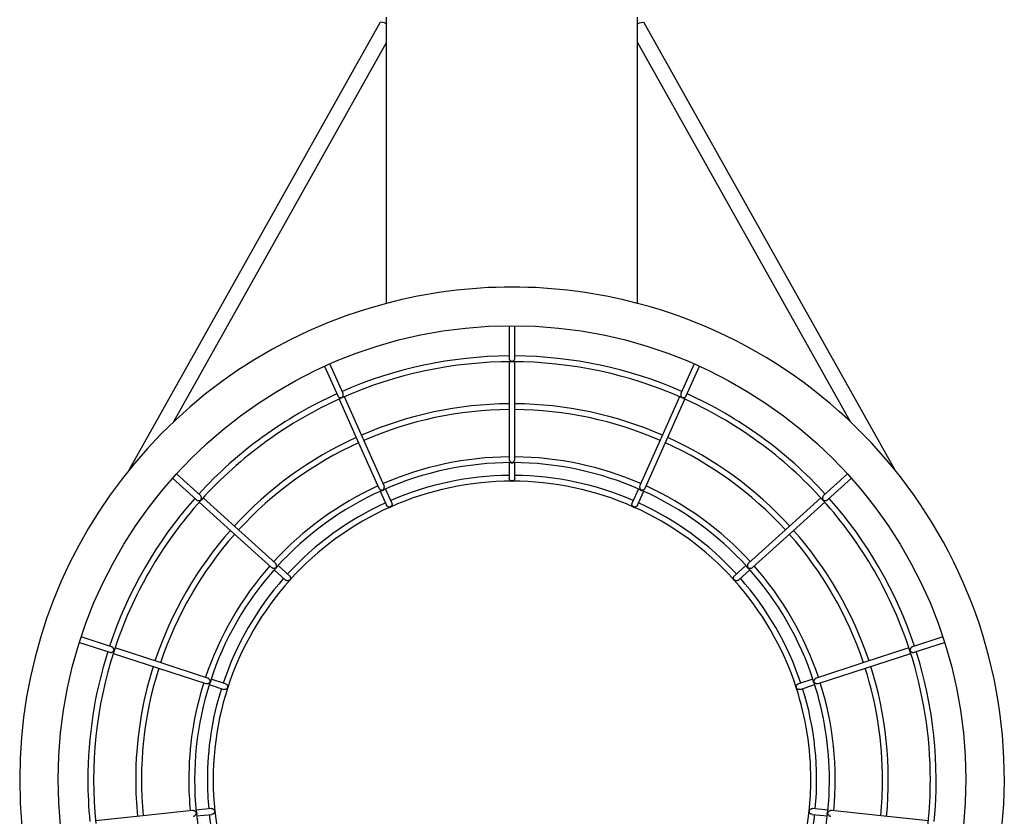
# Model space of a CAD drawing. Units: millimetres. Extents: x 137.6 to 149.6, y 124.6 to 127.3.
# Drawn here: x 143.3 to 143.8, y 124.9 to 125.3 of the extents above; entities that cross this region are included whole.
import ezdxf

# ---------------------------------------------------------------- set-up
doc = ezdxf.new("R2010")
doc.units = ezdxf.units.MM

# ---------------------------------------------------------------- blocks, each defined once
blk = doc.blocks.new('asd')
at = {"color": 0, "linetype": 'ByBlock', "lineweight": -2}
for p, q in [((143.5135290844084, 125.1451756634571), (143.5135290844084, 125.2993046610354)), ((143.6486175263848, 125.1451756634571), (143.6486175263848, 125.2993046610354)), ((143.5099035034748, 125.2962453758253), (143.374863125097, 125.0553576808003)), ((143.7872839811972, 125.0553576808003), (143.6522431073184, 125.2962453758253)), ((143.3990658722207, 125.0815307877139), (143.5135290844084, 125.2857126965423)), ((143.6486175263848, 125.2857126965423), (143.7630807385725, 125.0815307877139)), ((143.5795144592005, 125.1331410586571), (143.5795144592005, 125.1156838765516)), ((143.5826321515928, 125.1156820184228), (143.5826321515928, 125.1331410586571)), ((143.5795144592005, 125.1137293108566), (143.5795144592005, 125.0881576183011)), ((143.5826321515928, 125.0881498141601), (143.5826321515928, 125.1137293108566)), ((143.4801833525386, 125.1113302188126), (143.4872695125676, 125.0954138590538)), ((143.4901186434092, 125.096679616399), (143.4830305013762, 125.1126000640412)), ((143.6791166049181, 125.1126000640412), (143.672028958386, 125.0966819080912)), ((143.6748766027247, 125.0954122486755), (143.6819632582547, 125.1113302188126)), ((143.5013144888645, 125.071533435341), (143.4909124360368, 125.0948963082426)), ((143.6636802617684, 125.0702654482412), (143.6740823145961, 125.0936284450181)), ((143.5795144592005, 125.0879647445306), (143.5795144592005, 125.0613028258648)), ((143.5826321515928, 125.0613025781143), (143.5826321515928, 125.0881498141601)), ((143.5122373132599, 125.0469998174139), (143.5013144888645, 125.071533435341)), ((143.652757932874, 125.0457338123181), (143.6636802617684, 125.0702654482412)), ((143.5795144592005, 125.0594009690904), (143.5795144592005, 125.0511175547316)), ((143.5826321515928, 125.0511175547316), (143.5826321515928, 125.0594009690904)), ((143.3983677112893, 125.0509707625556), (143.4112442961905, 125.0393770297846)), ((143.4133313464697, 125.0416925060321), (143.4004512930613, 125.0532899550607)), ((143.7616953177319, 125.0532899550607), (143.7488162553256, 125.0416937447846)), ((143.7509013236007, 125.0393757910321), (143.763778404003, 125.0509707625556)), ((143.5163792062522, 125.0376976529663), (143.5130097993438, 125.0452649444818)), ((143.6491368114495, 125.0452649444818), (143.6457679000421, 125.0376976529663)), ((143.4337876104119, 125.0232736183923), (143.4147826689454, 125.0403858698531)), ((143.5101621550051, 125.043996957382), (143.5135310664125, 125.0364295419913)), ((143.6486155443807, 125.0364296658665), (143.6519849512891, 125.043996957382)), ((143.7304450596585, 125.0209569033922), (143.749450496626, 125.038069154853)), ((143.4537434183279, 125.0053052650511), (143.4337876104119, 125.0232736183923)), ((143.7104892517424, 125.0029886739264), (143.7304450596585, 125.0209569033922)), ((143.4613121963465, 124.9984903918284), (143.4551565872254, 125.0040330661927)), ((143.7069905190689, 125.0040330661927), (143.7008344144468, 124.9984903918284)), ((143.4530705279483, 125.0017163511927), (143.4592261370693, 124.9961736768283)), ((143.7029204737239, 124.9961736768283), (143.709076082845, 125.0017163511927)), ((143.3655486969993, 124.9602266885), (143.3491976589743, 124.965539450393)), ((143.812948951819, 124.965539450393), (143.796599400297, 124.960227184001)), ((143.3482383690074, 124.9625732574363), (143.3645834610203, 124.9572623536721)), ((143.7975616632699, 124.9572618581711), (143.8139082417858, 124.9625732574363)), ((143.3917279976756, 124.9517204225593), (143.3674058348071, 124.9596232921379)), ((143.7713823625936, 124.9487555922305), (143.7957045254622, 124.9566583379337)), ((143.4172671110393, 124.9434223909206), (143.3917279976756, 124.9517204225593)), ((143.7458432492299, 124.9404575605917), (143.7713823625936, 124.9487555922305)), ((143.4181119402715, 124.9398700202621), (143.425989910924, 124.9373102620137)), ((143.426953164899, 124.9402750923426), (143.4190751942465, 124.942834850591)), ((143.7430714165467, 124.942834850591), (143.7351934458943, 124.9402750923426)), ((143.7361566998693, 124.9373102620137), (143.7440346705217, 124.9398700202621)), ((143.409114137323, 124.8720531498399), (143.3824081190668, 124.8692462604598)), ((143.4192426735899, 124.8731177337726), (143.4110049691998, 124.8722518457473)), ((143.4113305133673, 124.8691514958905), (143.4195687132584, 124.8700173839159)), ((143.7425778975349, 124.8700173839159), (143.7508160974259, 124.8691514958905)), ((143.7511421370944, 124.8722518457473), (143.7429039372034, 124.8731177337726)), ((143.3824081190668, 124.8692462604598), (143.3569740519185, 124.8665730324788))]:
    blk.add_line(p, q, dxfattribs=at)
at = {"color": 0, "linetype": 'ByBlock', "lineweight": -2, "flags": 128}
for points in [[(143.5135290844084, 125.2956932638183), (143.5124028105992, 125.2961735901157), (143.5113845560115, 125.2964659357151), (143.5105719343453, 125.2965423048091), (143.5100427392603, 125.2963953887579), (143.5099035034748, 125.2962453758253)], [(143.6486175263848, 125.2956932638183), (143.649743800194, 125.2961735901157), (143.6507620547818, 125.2964659357151), (143.6515746764479, 125.2965423048091), (143.652103871533, 125.2963953887579), (143.6522431073184, 125.2962453758253)], [(143.4880647916982, 125.0936284450181), (143.4985243226437, 125.0701348837235), (143.5093891734203, 125.0457330690666)], [(143.6712341747565, 125.0948963082426), (143.66083757244, 125.0715452034901), (143.6499102885354, 125.0470020471684)], [(143.7473644373489, 125.0403858698531), (143.7283684149007, 125.0232821657848), (143.7084031924653, 125.0053055128016)], [(143.4126966096683, 125.038069154853), (143.4316921366154, 125.02096557466), (143.4516573590508, 125.0029887978016)], [(143.3664425808321, 124.9566583379337), (143.3907523561753, 124.9487595562386), (143.4163033615633, 124.9404575605917)], [(143.7947412714872, 124.9596232921379), (143.770431000643, 124.9517245104427), (143.744879995255, 124.9434225147959)], [(143.8051725588748, 124.8665730324788), (143.7797513747529, 124.869244897832), (143.7530329689712, 124.8720531498399)]]:
    blk.add_lwpolyline(points, dxfattribs=at)
at = {"color": 0, "linetype": 'ByBlock', "lineweight": -2}
blk.add_circle((143.5810733583033, 124.888947883528), 0.2441981224475513, dxfattribs=at)
for centre, radius, start, end in [((143.5810733583033, 124.888947883528), 0.2649809413792563, 75.23222405347015, 104.7677759465298), ((143.5810733583033, 124.888947883528), 0.2649809413792565, 104.7677759465298, 180), ((143.5810733583033, 124.888947883528), 0.2649809413792565, 180, 75.23222405347015), ((143.5810733583033, 124.8885595204337), 0.2251752068441476, 89.98462900596547, 113.9838929641862), ((143.5810733583033, 124.8885595204337), 0.2282926296839042, 90.39120088921901, 113.6087991107917), ((143.5810733583033, 124.8885595204337), 0.225175206844148, 65.98465160959144, 89.98462900596547), ((143.5810733583033, 124.8885595204337), 0.2282926296839042, 66.39120088921482, 89.60879911078814), ((143.5810733583033, 124.8885595204337), 0.2282926296839032, 114.3912008892158, 137.6087991107908), ((143.5810733583033, 124.8885595204337), 0.2251752068441476, 113.9838929641862, 137.9837571799902), ((143.5810733583033, 124.8885595204337), 0.225175206844148, 41.98386160211577, 65.98465160959144), ((143.5810733583033, 124.8885595204337), 0.2282926296839028, 42.3912008892166, 65.60879911079223), ((143.5810733583033, 124.8885595204337), 0.2025558254000978, 90.44090791809421, 113.5590920819153), ((143.5810733583033, 124.8885595204337), 0.1994384025603412, 90.44795646463646, 113.5522880131918), ((143.5810733583033, 124.8885595204337), 0.1994384025603417, 66.44683070826713, 89.55277807317738), ((143.5810733583033, 124.8885595204337), 0.2025558254000978, 66.44090791808472, 89.55909208191385), ((143.5810733583033, 124.8885595204337), 0.202555825400097, 114.4409079180863, 137.5590920819125), ((143.5810733583033, 124.8885595204337), 0.2025558254000972, 42.4409079180905, 65.55909208192107), ((143.5810733583033, 124.8885595204337), 0.1994384025603405, 114.4475914870763, 137.5491594432976), ((143.5810733583033, 124.8885595204337), 0.1994384025603415, 42.44671412359244, 65.54944353890998), ((143.5810733583033, 124.8885595204337), 0.1739659561620826, 90.51336929808552, 113.48663070192), ((143.5810733583033, 124.8885595204337), 0.1739659561620817, 66.51336929808001, 89.48663070192386), ((143.5810733583033, 124.8885595204337), 0.1708485333223262, 90.08677597115451, 113.8521323984514), ((143.5810733583033, 124.8885595204337), 0.1708485333223259, 66.16339699008624, 89.84048828382274), ((143.5810733583033, 124.8885595204337), 0.1639820387150794, 90.54462629743345, 113.4553737066865), ((143.5810733583033, 124.8885595204337), 0.1639820387150809, 66.54462629743857, 89.45537370586364), ((143.5810733583033, 124.8885595204337), 0.1739659561620822, 114.5133692980812, 137.4866307019204), ((143.5810733583033, 124.8885595204337), 0.1608646158753239, 90.00028643567707, 114.010943247455), ((143.5810733583033, 124.8885595204337), 0.1608646158753236, 65.9932023303984, 90.00028643567707), ((143.5810733583033, 124.8885595204337), 0.173965956162083, 42.51336929807961, 65.4866307019293), ((143.5810733583033, 124.8885595204337), 0.2282926296839031, 138.3912008892131, 161.6087991107891), ((143.5810733583033, 124.8885595204337), 0.2251752068441476, 137.9837571799902, 162.0161717986705), ((143.5810733583033, 124.8885595204337), 0.1708485333223258, 114.1638480618174, 137.8496828883146), ((143.5810733583033, 124.8885595204337), 0.1708485333223263, 42.16489776417321, 65.8384436580999), ((143.5810733583033, 124.8885595204337), 0.2282926296839045, 18.39120088921434, 41.60879911078953), ((143.5810733583033, 124.8885595204337), 0.1639820387150797, 114.5446262926488, 137.4553737058657), ((143.5810733583033, 124.8885595204337), 0.1608646158753242, 114.010943247455, 138.0007943287303), ((143.5810733583033, 124.8885595204337), 0.1608646158753243, 41.99959881486289, 65.9932023303984), ((143.5810733583033, 124.8885595204337), 0.1639820387150801, 42.5446262974273, 65.4553737058669), ((143.5810733583033, 124.8885595204337), 0.2251752068441473, 17.98381738446415, 41.98386160211309), ((143.5810733583033, 124.8885595204337), 0.2025558254000972, 138.4409079180915, 161.5590920819104), ((143.5810733583033, 124.8885595204337), 0.1994384025603406, 138.4474919493976, 161.5491149213545), ((143.5810733583033, 124.8885595204337), 0.1994384025603415, 18.44671753043658, 41.55237675042483), ((143.5810733583033, 124.8885595204337), 0.202555825400097, 18.44090791808962, 41.55909208191683), ((143.5810733583033, 124.8885595204337), 0.1739659561620822, 138.513369298077, 161.4866307019231), ((143.5810733583033, 124.8885595204337), 0.1708485333223257, 138.1629616466605, 161.8387087735411), ((143.5810733583033, 124.8885595204337), 0.170848533322326, 18.16296440008904, 41.84078463065363), ((143.5810733583033, 124.8885595204337), 0.173965956162082, 18.51336929808133, 41.48663070192298), ((143.5810733583033, 124.8885595204337), 0.1639820387150788, 138.5446262974339, 161.455373705869), ((143.5810733583033, 124.8885595204337), 0.1639820387150796, 18.54462629743624, 41.45537370586943), ((143.5810733583033, 124.8885595204337), 0.1608646158753242, 138.0007943287303, 161.9995408057814), ((143.5810733583033, 124.8885595204337), 0.1608646158753243, 18.00080970136915, 41.99959881486289), ((143.5810733583033, 124.8885595204337), 0.2282926296839036, 162.391200889215, 180), ((143.5810733583033, 124.8885595204337), 0.225175206844147, 162.0161717986705, 185.9847213643323), ((143.5810733583033, 124.8885595204337), 0.2251752068441487, 0, 17.98381738446415), ((143.5810733583033, 124.8885595204337), 0.2282926296839031, 354.3912008892135, 17.60879911078844), ((143.5810733583033, 124.8885595204337), 0.2025558254000967, 162.4409079180852, 180), ((143.5810733583033, 124.8885595204337), 0.2025558254000968, 354.4409079180874, 17.55909208191482), ((143.5810733583033, 124.8885595204337), 0.1994384025603405, 162.4473772217808, 185.5491393497393), ((143.5810733583033, 124.8885595204337), 0.1994384025603406, 0, 17.55214540433343), ((143.5810733583033, 124.8885595204337), 0.173965956162081, 162.5133692980783, 180), ((143.5810733583033, 124.8885595204337), 0.1708485333223261, 162.1643536211872, 185.8395103130225), ((143.5810733583033, 124.8885595204337), 0.1708485333223255, 0, 17.8386849986627), ((143.5810733583033, 124.8885595204337), 0.1739659561620805, 354.5133692980811, 17.48663070192174), ((143.5810733583033, 124.8885595204337), 0.1639820387150793, 162.5446262974336, 180), ((143.5810733583033, 124.8885595204337), 0.1608646158753232, 161.9995408057814, 185.9933896165971), ((143.5810733583033, 124.8885595204337), 0.1608646158753247, 0, 18.00080970136915), ((143.5810733583033, 124.8885595204337), 0.1639820387150808, 354.5446262974341, 17.45537370586736), ((143.5810733583033, 124.8885595204337), 0.2282926296839033, 180, 185.6087991107866), ((143.5810733583033, 124.8885595204337), 0.2025558254000967, 180, 185.5590920819127), ((143.5810733583033, 124.8885595204337), 0.1739659561620809, 180, 185.4866307019236), ((143.5810733583033, 124.8885595204337), 0.1639820387150793, 180, 185.4553737058683), ((143.5810733583033, 124.8885595204337), 0.1608646158753247, 354.0062862521074, 0), ((143.5810733583033, 124.8885595204337), 0.1708485333223248, 354.1648704773894, 0), ((143.5810733583033, 124.8885595204337), 0.1994384025603423, 354.4475114161562, 0), ((143.5810733583033, 124.8885595204337), 0.2251752068441494, 353.9838957451327, 0), ((143.5810733583033, 124.8885595204337), 0.1708485333223268, 186.1625864177287, 209.8525258054003), ((143.5810733583033, 124.8885595204337), 0.1639820387150796, 186.5446262974319, 209.4553737066816), ((143.5810733583033, 124.8885595204337), 0.1608646158753222, 185.9933896165971, 209.9998769018071), ((143.5810733583033, 124.8885595204337), 0.1608646158753231, 329.9997942854635, 354.0062862521074), ((143.5810733583033, 124.8885595204337), 0.1639820387150801, 330.544626292647, 353.4553737058669), ((143.5810733583033, 124.8885595204337), 0.1708485333223269, 330.1629641789916, 353.8407794176622)]:
    blk.add_arc(centre, radius, start, end, dxfattribs=at)
for points, knots in [([(143.5795159457035, 125.1156840004268), (143.5795240249537, 125.1155665491281), (143.5795403936845, 125.1153285903264), (143.5796606668985, 125.1150141500798), (143.5798039100008, 125.1147592126333), (143.5799743686868, 125.1145295608874), (143.5801894891164, 125.1143117252744), (143.5804406546013, 125.1141238477267), (143.5806799020726, 125.1139988900791), (143.5808867753702, 125.1139257516777), (143.5810208430511, 125.1139165547805), (143.5810733053966, 125.1139129559206)], [0, 0, 0, 0, 0.1299908342133381, 0.2633641643323451, 0.3610696295854915, 0.4586961585790764, 0.5946189499290314, 0.7303201028487609, 0.8532059753641159, 0.9425576783347515, 1, 1, 1, 1]), ([(143.5810733053966, 125.1139129559206), (143.5811224564768, 125.1139161623861), (143.5812751888055, 125.1139261261741), (143.5814942287491, 125.1140106971301), (143.5817386536312, 125.1141459526454), (143.5819724783779, 125.1143269000859), (143.5821780396705, 125.1145373789447), (143.5823935052652, 125.1148262395558), (143.5825579930153, 125.1151793102385), (143.5826394741321, 125.1155074960532), (143.5826258773649, 125.1156531323724), (143.5826232325745, 125.1156814609841)], [0, 0, 0, 0, 0.05384090350846046, 0.1673055107645521, 0.2908117731990943, 0.4142570020100274, 0.5377811735267266, 0.6462346298288988, 0.8308715994181564, 0.9671017997009375, 1, 1, 1, 1]), ([(143.4872714945716, 125.0954143545548), (143.4872726295802, 125.0954102641421), (143.4873045410089, 125.0952952597983), (143.4874651759942, 125.0950819618225), (143.4877611899821, 125.0947741224076), (143.4882328653322, 125.0944907441861), (143.4886973160572, 125.0943615947323), (143.4890595395684, 125.094350355749), (143.4892559757562, 125.0943719796726), (143.4893658033343, 125.094412408723), (143.4894140409646, 125.0944301656619)], [0, 0, 0, 0, 0.004993899441593574, 0.1404063999659722, 0.2747406887131657, 0.4768764121936835, 0.7595981982102985, 0.8720469122140906, 0.9438014217796312, 0.9999999999999999, 0.9999999999999999, 0.9999999999999999, 0.9999999999999999]), ([(143.4894140409646, 125.0944301656619), (143.4894575370182, 125.0944530868364), (143.4895929380131, 125.0945244392828), (143.4898300080444, 125.094761285182), (143.4900755301967, 125.0951487927192), (143.490239987733, 125.0956748034774), (143.4902571331277, 125.096155166725), (143.4902059532677, 125.0964901978618), (143.4901287374311, 125.0966358652119), (143.4901082378879, 125.0966745375136)], [0, 0, 0, 0, 0.05380511665939978, 0.167492582103715, 0.4165392348554768, 0.6439851229529511, 0.8107744812250909, 0.9497637160650245, 1, 1, 1, 1]), ([(143.6720304448891, 125.0966815364654), (143.6719902480315, 125.0965709059249), (143.6719088081019, 125.0963467654333), (143.6718902095007, 125.0960107080276), (143.6719171329626, 125.0957194487641), (143.6719801217968, 125.0954405075535), (143.6720870258963, 125.0951537861606), (143.6722409292356, 125.0948803479277), (143.6724083636295, 125.0946686428778), (143.672567614377, 125.094517585358), (143.6726864933226, 125.0944547730192), (143.6727330653297, 125.0944301656619)], [0, 0, 0, 0, 0.1299765722302356, 0.2633360792644473, 0.3610313707369808, 0.4587056912523699, 0.5944969345818727, 0.7302548163690266, 0.8531557620322853, 0.9424723120515561, 1, 1, 1, 1]), ([(143.6727330653297, 125.0944301656619), (143.672779109246, 125.0944131401364), (143.6729225984352, 125.0943600825548), (143.6731571868128, 125.094347995229), (143.673435491665, 125.0943724108781), (143.673722999563, 125.0944423312221), (143.6739963124843, 125.0945512913724), (143.6743106013261, 125.0947274075041), (143.6746037902885, 125.0949835368956), (143.6748124608474, 125.0952496570281), (143.6748591050322, 125.0953883618708), (143.6748681792074, 125.0954153455568)], [0, 0, 0, 0, 0.05367653845206819, 0.1672751492549933, 0.2907530586157568, 0.4143108152200531, 0.5378453417907391, 0.6462662477064193, 0.8308076742087752, 0.9670852689282295, 1, 1, 1, 1]), ([(143.5795154502025, 125.0881576183011), (143.5795152716115, 125.0881300814899), (143.5795145087721, 125.0880124598599), (143.5795144807003, 125.0880008018917), (143.5795144592005, 125.0879918732112)], [0, 0, 0, 0, 0.2341134975152625, 1, 1, 1, 1]), ([(143.5795164412045, 125.0613030736153), (143.5795241374186, 125.0611867453954), (143.5795398923129, 125.0609486102815), (143.5796901558774, 125.0605467409531), (143.5798968923522, 125.0602243895182), (143.5801496219102, 125.0599495217749), (143.5803690150832, 125.0597648578986), (143.5805796598498, 125.059627892832), (143.5807237065722, 125.0595465859), (143.5808071387156, 125.059497674528), (143.5808344039161, 125.0594647646567), (143.580818819776, 125.0594389141633), (143.5807375881087, 125.0594134397843), (143.5806517622474, 125.0594097943082), (143.5805956424173, 125.0594074106036)], [0, 0, 0, 0, 0.1080453455960216, 0.2211792692938822, 0.390471895715247, 0.4771488116676107, 0.6087051869005198, 0.7046296170464583, 0.7728481609779724, 0.8203050523657256, 0.847861581317426, 0.8756702083415581, 0.9187032125726101, 0.9999999999999999, 0.9999999999999999, 0.9999999999999999, 0.9999999999999999]), ([(143.581550472875, 125.0594243815134), (143.5815122803478, 125.05941845735), (143.5814395347861, 125.0594071735564), (143.581359211412, 125.0594279179292), (143.5813169791357, 125.0594486348363), (143.5813163223347, 125.0594748015993), (143.5813928273019, 125.0595363253458), (143.5816067589564, 125.0596448857226), (143.5818689355768, 125.0598355109243), (143.5821055327596, 125.0600577724481), (143.5822924961859, 125.06029277584), (143.5824672226095, 125.0605802759354), (143.5826058887281, 125.0609223145325), (143.5826222828328, 125.0611901625568), (143.5826291785867, 125.0613028258648)], [0, 0, 0, 0, 0.05346535708057024, 0.1018358229070164, 0.132927317142943, 0.158734956192943, 0.1919870388146377, 0.3206012965995692, 0.4470834320916452, 0.5677586750713096, 0.6668722667773147, 0.7503612536585746, 0.8949959513432373, 1, 1, 1, 1]), ([(143.5821356595748, 125.0595642366751), (143.5819791284534, 125.059452938186), (143.5816628544382, 125.0592280575378), (143.5810726123158, 125.0591341283839), (143.5804829993317, 125.0592283164533), (143.5801668518448, 125.0594532942277), (143.5800109512184, 125.0595642366751)], [0, 0, 0, 0, 0.2474601873162994, 0.4999978683815038, 0.7534358211830579, 1, 1, 1, 1]), ([(143.5810733053966, 125.0495086629328), (143.581021472222, 125.0495109383242), (143.580861360722, 125.0495179669566), (143.5805335817032, 125.0496080916438), (143.5801480738313, 125.0498223118545), (143.5797897103249, 125.0502006345605), (143.5795910859509, 125.0506082666988), (143.5795089801492, 125.0509199431204), (143.579521920897, 125.0510804275655), (143.5795248647218, 125.0511169353553)], [0, 0, 0, 0, 0.05709484962696992, 0.1763646946836486, 0.4360236419230922, 0.6568754862711814, 0.8210627959637496, 0.959294485926996, 1, 1, 1, 1]), ([(143.5826222415725, 125.0511181741079), (143.5826209616251, 125.0510257242312), (143.5826180116264, 125.050812647501), (143.5824930297218, 125.0504502466459), (143.5822317742984, 125.0500368157149), (143.5818488347822, 125.0497246939548), (143.5814963748625, 125.0495721846122), (143.5812445060535, 125.0495159355486), (143.5811248557642, 125.049510852796), (143.5810733053966, 125.0495086629328)], [0, 0, 0, 0, 0.1012277654955838, 0.2333078425667563, 0.4200877548805015, 0.6790451551447052, 0.8683158424982979, 0.943264936716678, 1, 1, 1, 1]), ([(143.5093966059355, 125.0457355465717), (143.509402796003, 125.0457153952316), (143.5094428089976, 125.0455851356732), (143.5096156866697, 125.0453606211258), (143.5099263228581, 125.045054773508), (143.5104148812073, 125.0447715086832), (143.5108690264013, 125.0446568858392), (143.5111775234981, 125.0446240725512), (143.5112930561168, 125.044613659204), (143.5113413366417, 125.0445938677378), (143.5113391657725, 125.0445640672777), (143.511276853117, 125.0445050047168), (143.5111895396567, 125.0444729049119), (143.5111308594913, 125.0444513318136)], [0, 0, 0, 0, 0.02046628443212122, 0.1322953787501621, 0.2479598115630706, 0.4277989910258613, 0.6807182919318804, 0.7564426104514592, 0.8151281827184835, 0.8437562761644303, 0.8726075883328438, 0.9143842454326432, 1, 1, 1, 1]), ([(143.512490018778, 125.0452121736236), (143.5123927870434, 125.045047462724), (143.5121954937218, 125.0447132471446), (143.5116946209372, 125.0443873079991), (143.5111170937723, 125.0442331393775), (143.5107368662, 125.0443100484955), (143.5105491412986, 125.0443480198518)], [0, 0, 0, 0, 0.246475680697113, 0.5001248405347214, 0.7532030239879268, 1, 1, 1, 1]), ([(143.5118904625487, 125.0447848039973), (143.5118618234, 125.0447784932696), (143.5118166943087, 125.0447685489304), (143.5117808538669, 125.0447801271681), (143.5117823582767, 125.0448141628637), (143.511871014837, 125.0449437851541), (143.5121117648193, 125.0452672546212), (143.5123241283219, 125.0457788324), (143.512384036252, 125.0463283829599), (143.5123496010131, 125.0467225732565), (143.512259623357, 125.0469189938583), (143.5122249257345, 125.0469947385285)], [0, 0, 0, 0, 0.05159839814000815, 0.08130789206771984, 0.1112793349187626, 0.157429339480249, 0.3460849343445387, 0.619238654713854, 0.7816078267914435, 0.9157825453198357, 1, 1, 1, 1]), ([(143.5809390246213, 125.0493591455013), (143.5809838866162, 125.0493515130662), (143.5810730171651, 125.0493363491591), (143.5811609429722, 125.0493572914609), (143.5812046131659, 125.0493676928938)], [0, 0, 0, 0, 0.503329055019544, 1, 1, 1, 1]), ([(143.6515979649957, 125.0443480198518), (143.6514097389655, 125.0443099753849), (143.6510293084355, 125.0442330823182), (143.6504518648213, 125.0443874049704), (143.6499514088092, 125.0447133133258), (143.6497539849449, 125.0450474577358), (143.6496565920152, 125.0452122974988)], [0, 0, 0, 0, 0.2473739891707868, 0.4999766382194502, 0.7533290098759554, 1, 1, 1, 1]), ([(143.6499132615415, 125.0470010561664), (143.6498736110182, 125.0468960601507), (143.6497910250546, 125.0466773695405), (143.649762985168, 125.0462550518751), (143.6498171287461, 125.0458779577781), (143.6499195952424, 125.0455664807339), (143.6500408228279, 125.0452921033851), (143.650181598734, 125.0450662505801), (143.6503032181676, 125.0449029108248), (143.6503553852549, 125.0448284975547), (143.6503697155019, 125.0447877440253), (143.6503453364567, 125.044769525073), (143.6502612685184, 125.0447763575706), (143.65017905433, 125.0448194299395), (143.6501238494733, 125.0448483520026)], [0, 0, 0, 0, 0.1039915250264991, 0.2165984100211688, 0.3840948046455671, 0.4697331464219244, 0.5553007949324616, 0.7082784994890444, 0.7746564059276007, 0.816720029023655, 0.8448363906494742, 0.8730779378297436, 0.9147748778424951, 1, 1, 1, 1]), ([(143.6509998952695, 125.0444424127953), (143.6509575932385, 125.0444632730989), (143.6508856912502, 125.0444987299616), (143.6508182041323, 125.0445518021096), (143.6508016117832, 125.0445858736583), (143.650828703094, 125.0446072537786), (143.6509838094792, 125.0446293316234), (143.6512785796651, 125.0446549039393), (143.6516341296342, 125.0447576152024), (143.651921421558, 125.0448835995727), (143.6521588428848, 125.0450293789302), (143.6524083607079, 125.0452258250882), (143.6526008361975, 125.0454546300199), (143.6527278003969, 125.0456492680518), (143.6527503655159, 125.0457234525426), (143.6527539688659, 125.0457352988212)], [0, 0, 0, 0, 0.06855282502946393, 0.1165212238094839, 0.1441385508501913, 0.1720078725456361, 0.2149326613248215, 0.3902773244679342, 0.5158369056472439, 0.62402863791803, 0.7138586016485364, 0.7902111185848156, 0.9247121311616804, 0.9879775265710736, 1, 1, 1, 1]), ([(143.4112447916916, 125.0393780207866), (143.4113375676037, 125.0393054907126), (143.4115255200321, 125.0391585538277), (143.4118396388064, 125.03903768039), (143.4121248212941, 125.0389732115572), (143.4124095417739, 125.0389466559087), (143.4127151869557, 125.0389602298173), (143.4130229136802, 125.0390212812696), (143.4132759995526, 125.0391156468292), (143.4134687717046, 125.0392202948668), (143.4135651595859, 125.0393138023928), (143.4136028810264, 125.039350396605)], [0, 0, 0, 0, 0.1300395311261478, 0.263443873386475, 0.3610261419837618, 0.4587749722776482, 0.594549872680593, 0.730297442489836, 0.8533034463174679, 0.9425902380388552, 1, 1, 1, 1]), ([(143.4136028810264, 125.039350396605), (143.4136333934644, 125.0393890401751), (143.4137282873541, 125.039509221941), (143.4138120952555, 125.039728749104), (143.413875050295, 125.0400009115626), (143.4138972522768, 125.0402957433786), (143.4138783747343, 125.0405893009639), (143.4138080397361, 125.0409426480343), (143.4136557084982, 125.0413012421709), (143.4134659344964, 125.041581100455), (143.4133486929298, 125.0416685625076), (143.4133258959585, 125.0416855690179)], [0, 0, 0, 0, 0.05382157105381107, 0.167385452285044, 0.2908650299304735, 0.4143054227962296, 0.5378255952010991, 0.6461954705347326, 0.8308680116819455, 0.9671132244937116, 1, 1, 1, 1]), ([(143.7488172463276, 125.0416928776579), (143.7487356579018, 125.04160816143), (143.7485702648432, 125.0414364278061), (143.7484160333743, 125.0411372437874), (143.7483232436129, 125.0408598428923), (143.748266713763, 125.0405796005145), (143.7482480799409, 125.040274190577), (143.7482761629308, 125.0399616334969), (143.7483449224262, 125.0397005118774), (143.748427744881, 125.039497338373), (143.7485110464361, 125.0393918032621), (143.7485437297668, 125.039350396605)], [0, 0, 0, 0, 0.129904765441478, 0.2633381665223846, 0.3610164050057872, 0.4586612126733341, 0.5944821014722763, 0.7301996538427503, 0.8532129818751237, 0.9424081740647198, 1, 1, 1, 1]), ([(143.7485437297668, 125.039350396605), (143.748579041358, 125.0393160928295), (143.748688837068, 125.0392094307602), (143.7488979473805, 125.0391027053531), (143.7491618950991, 125.0390116947471), (143.7494529149918, 125.0389590566581), (143.749746876256, 125.0389471341385), (143.7501056783452, 125.0389806058951), (143.7504782291562, 125.0390944243484), (143.7507770750248, 125.0392532578043), (143.7508761104085, 125.0393610198553), (143.7508953775885, 125.0393819847948)], [0, 0, 0, 0, 0.05381555095443306, 0.1673307947822348, 0.2906989152704544, 0.4141937622718597, 0.5377200990202309, 0.6460677326172929, 0.830810933234532, 0.9670845300815228, 1, 1, 1, 1]), ([(143.5156096931744, 125.0355938795279), (143.5155611606839, 125.0355747780125), (143.5154131628823, 125.0355165287395), (143.5150812989235, 125.0354656180083), (143.5146448879214, 125.0355022597921), (143.5141646203497, 125.0356981308207), (143.5138141853288, 125.0359895161854), (143.5136090252227, 125.0362423272385), (143.5135540263994, 125.0363968429456), (143.5135409764328, 125.0364335059994)], [0, 0, 0, 0, 0.05735591245878034, 0.1749044578383685, 0.4302241512088356, 0.6531416668908924, 0.8178970982255365, 0.9567911339980334, 1, 1, 1, 1]), ([(143.5163702872339, 125.0376944322097), (143.5164068079109, 125.0376081015736), (143.5164904421556, 125.0374103999387), (143.5165234367134, 125.0370271033307), (143.5164511043439, 125.0365416364428), (143.5162310126494, 125.0361077759338), (143.5159737341442, 125.0358277645138), (143.5157716582882, 125.0356749814078), (143.5156591574063, 125.0356186480852), (143.5156096931744, 125.0355938795279)], [0, 0, 0, 0, 0.102612567779622, 0.2349881028486338, 0.4219592780220975, 0.6828398710032959, 0.861566115859993, 0.9391335815182974, 1, 1, 1, 1]), ([(143.6465374131199, 125.0355938795279), (143.6464908469337, 125.0356170194561), (143.6463472319766, 125.0356883853996), (143.6460846446237, 125.0359044179125), (143.6458190856698, 125.0362566919107), (143.6456463738157, 125.0367481808166), (143.6456307903546, 125.0372011988236), (143.6456821199279, 125.0375194524975), (143.6457592680626, 125.0376607914635), (143.6457768190604, 125.0376929457067)], [0, 0, 0, 0, 0.05720845009284162, 0.176436805123499, 0.436163462478797, 0.656878443555025, 0.8210599828635007, 0.959291616532774, 1, 1, 1, 1]), ([(143.6461955174189, 125.0356027985462), (143.6462848591442, 125.035543970338), (143.6464772187162, 125.0354173087036), (143.6467042229655, 125.0353760364482), (143.6468257947112, 125.0353539331609)], [0, 0, 0, 0, 0.4644516743201055, 1, 1, 1, 1]), ([(143.6486071208635, 125.0364342492509), (143.6485681366201, 125.0363503527649), (143.6484783511179, 125.0361571288496), (143.6482173955367, 125.0358763638041), (143.6478102120055, 125.0356051595982), (143.6473334546047, 125.0354755530033), (143.6469493409333, 125.0354801007877), (143.6466964576821, 125.0355307804485), (143.6465852804761, 125.0355748887113), (143.6465374131199, 125.0355938795279)], [0, 0, 0, 0, 0.1013041166275497, 0.233315827225612, 0.4201768636931384, 0.679150308010831, 0.8684782508691148, 0.9433732989227829, 1, 1, 1, 1]), ([(143.4516593410549, 125.0029913991819), (143.4517468469634, 125.0029212640151), (143.4519292642074, 125.0027750583013), (143.45232216912, 125.0026175076502), (143.4526976769547, 125.0025534075031), (143.4530254058195, 125.0025537029625), (143.4533237000449, 125.0025843279112), (143.4535819658915, 125.0026484349393), (143.4537752518589, 125.0027139195775), (143.4538618470004, 125.0027405040493), (143.453905289656, 125.0027410450783), (143.4539153423181, 125.0027130721042), (143.4538828322405, 125.0026347681822), (143.4538165876873, 125.0025701096552), (143.4537721573868, 125.0025267431042)], [0, 0, 0, 0, 0.1039461652223059, 0.2166890588842806, 0.3841951358403862, 0.4698255557476551, 0.5553593163123474, 0.7084350804592048, 0.7748764527422927, 0.8169153900679333, 0.8450641920728219, 0.873288108445394, 0.9150141838548133, 1, 1, 1, 1]), ([(143.4547032037958, 125.0037735475356), (143.4546811771381, 125.0035827718878), (143.4546366655149, 125.0031972511323), (143.4543115139133, 125.0026957358914), (143.4538468512058, 125.0023205256822), (143.4534679905334, 125.0022361354952), (143.45328111588, 125.002194509673)], [0, 0, 0, 0, 0.2473918548761505, 0.4999311806126042, 0.7533389077090492, 1, 1, 1, 1]), ([(143.4543786506304, 125.0031866265822), (143.4543622050153, 125.0031700403693), (143.4543227303267, 125.003130228201), (143.4542683514465, 125.0030948546532), (143.4542304871874, 125.003090054185), (143.4542187529002, 125.0031222505966), (143.454245900826, 125.0032760429871), (143.4543123386215, 125.0035648521316), (143.4543247241223, 125.0039345167501), (143.4542935407939, 125.0042467156834), (143.4542286937324, 125.0045178593548), (143.454118250274, 125.00481551172), (143.4539607350597, 125.0050698281854), (143.4538139491219, 125.0052496138596), (143.4537509374857, 125.0052946514289), (143.4537409408229, 125.005301796544)], [0, 0, 0, 0, 0.03548097462125186, 0.08516558498765034, 0.113779499918757, 0.1426296672464922, 0.1870276288970218, 0.3686590680911209, 0.498632614853437, 0.6106706426329445, 0.7038055230963646, 0.7828275953979296, 0.9220524815514017, 0.987633791015777, 0.9999999999999999, 0.9999999999999999, 0.9999999999999999, 0.9999999999999999]), ([(143.7088654949132, 125.002194509673), (143.7086791024473, 125.0022366894936), (143.7083024605526, 125.0023219219491), (143.7078321611459, 125.00268438027), (143.7076560508469, 125.0030209874693), (143.7075707507585, 125.0031840252019)], [0, 0, 0, 0, 0.3356321367503877, 0.6782094078429465, 1, 1, 1, 1]), ([(143.7084056699704, 125.0053032830471), (143.7083268163895, 125.0052234677614), (143.7081625551129, 125.0050572031406), (143.7079643678268, 125.0046832041479), (143.7078615786141, 125.0043163488854), (143.7078277128752, 125.0039902887489), (143.707826890681, 125.0036902890057), (143.7078641551871, 125.0034268797559), (143.7079088623994, 125.0032278602246), (143.7079259247543, 125.0031388889865), (143.7079221409958, 125.0030958542884), (143.7078935573965, 125.0030888365832), (143.7078176169577, 125.0031297994396), (143.7077598478929, 125.0032034658548), (143.7077208875664, 125.0032531475936)], [0, 0, 0, 0, 0.1038413948681713, 0.2163138299772438, 0.3835953899622634, 0.4691143704466068, 0.5545586026979007, 0.7073604353968869, 0.773687793580717, 0.8156553308070608, 0.8437404055869795, 0.8719053551389767, 0.9136110442708701, 1, 1, 1, 1]), ([(143.7083576063719, 125.0025240178486), (143.7083275892568, 125.0025602448705), (143.7082765550385, 125.0026218369903), (143.7082359944059, 125.0026978738906), (143.7082354961615, 125.0027355230369), (143.7082684571526, 125.0027441099886), (143.70841821617, 125.0027012738983), (143.7086987403128, 125.0026047820969), (143.7090649916614, 125.0025539346426), (143.709378753106, 125.0025522931971), (143.7096552583965, 125.002588605987), (143.7099630286002, 125.0026667852173), (143.7102324787489, 125.0027970793406), (143.7104263409596, 125.0029243301432), (143.7104780087833, 125.002982252072), (143.7104862787364, 125.0029915230572)], [0, 0, 0, 0, 0.06852166289358164, 0.1164985210378221, 0.144107340444448, 0.1719594318368735, 0.2147848728523899, 0.3902009232702497, 0.5157067986628108, 0.6238946937882752, 0.7138501305433537, 0.790256433469606, 0.9246440645422435, 0.9879385272602181, 1, 1, 1, 1]), ([(143.4613052593322, 124.9984835786894), (143.4613729779803, 124.9984207061015), (143.461529089921, 124.9982757657933), (143.4617153630342, 124.9979408452599), (143.4618475943747, 124.9974698851869), (143.4618233431731, 124.9969765225002), (143.4617007407937, 124.9966122697953), (143.4615739480936, 124.9963875723781), (143.4614976961388, 124.99629525051), (143.4614648106594, 124.996255434496)], [0, 0, 0, 0, 0.1011804997504511, 0.2332516172396762, 0.4200230313203807, 0.6789855826138923, 0.8683522528150436, 0.9432237600048694, 1, 1, 1, 1]), ([(143.7006818001339, 124.996255434496), (143.7006488597724, 124.996295523024), (143.7005470931431, 124.9964193733458), (143.7003941463794, 124.9967230403382), (143.7002958592339, 124.9971532458979), (143.7003376089864, 124.9976723145142), (143.7005071741024, 124.9980928857668), (143.7006840609204, 124.9983622524754), (143.7008118360122, 124.998460113903), (143.70084085596, 124.9984823399369)], [0, 0, 0, 0, 0.05710436479507924, 0.1764193971713899, 0.4361429828392109, 0.6568886718704665, 0.8211058103615259, 0.9593700151494698, 0.9999999999999999, 0.9999999999999999, 0.9999999999999999, 0.9999999999999999]), ([(143.4614648106594, 124.996255434496), (143.461428424085, 124.9962184868498), (143.4613159757216, 124.9961043045608), (143.461029733508, 124.9959208153013), (143.4606122971178, 124.995777676329), (143.4600915697183, 124.9957648349088), (143.4596558021649, 124.995889858501), (143.4593690706172, 124.9960372083843), (143.4592586624147, 124.9961543600333), (143.4592335695846, 124.9961809854683)], [0, 0, 0, 0, 0.05707062506568709, 0.1763699525250885, 0.4361407291405581, 0.6568777514693349, 0.8210877165462149, 0.9593380253489787, 1, 1, 1, 1]), ([(143.461485621702, 124.9960551282103), (143.4615214806018, 124.996083558318), (143.4615930252058, 124.9961402812182), (143.4616367447185, 124.9962204180754), (143.4616585515566, 124.9962603895061)], [0, 0, 0, 0, 0.5012104028398837, 1, 1, 1, 1]), ([(143.7004806267215, 124.9962556822465), (143.7005049969404, 124.9962170812573), (143.7005534542784, 124.9961403276923), (143.7006282628432, 124.9960889611001), (143.7006654486004, 124.9960634278523)], [0, 0, 0, 0, 0.5029211244724361, 0.9999999999999999, 0.9999999999999999, 0.9999999999999999, 0.9999999999999999]), ([(143.7029145277118, 124.9961813570941), (143.7028449086652, 124.9961205067363), (143.7026844655007, 124.9959802717798), (143.7023316901266, 124.9958304601304), (143.7018496945636, 124.9957477543939), (143.7013613539541, 124.9958235880549), (143.701012255917, 124.995983922288), (143.70080188468, 124.9961331642443), (143.7007179889498, 124.9962185869934), (143.7006818001339, 124.996255434496)], [0, 0, 0, 0, 0.1012373494182892, 0.233310300757781, 0.4200314998108497, 0.6790488808438748, 0.8683664728827546, 0.9432192619766026, 1, 1, 1, 1]), ([(143.366749295961, 124.9581976118397), (143.366761407124, 124.9582452688877), (143.3667991037864, 124.9583936040756), (143.366786804864, 124.9586281715752), (143.3667336356022, 124.958902556174), (143.3666333178573, 124.959180646373), (143.3664972310928, 124.9594414460338), (143.3662885472916, 124.9597352382341), (143.3660038068244, 124.9600008619004), (143.3657169196036, 124.9601798201531), (143.3655743660532, 124.9602119155714), (143.3655467149953, 124.9602181411075)], [0, 0, 0, 0, 0.05376408759956304, 0.1673436851111113, 0.2908757335117582, 0.4143384122706085, 0.537850333918325, 0.6463134773144297, 0.8309550773427992, 0.9672104206815871, 1, 1, 1, 1]), ([(143.796600391299, 124.9602260691237), (143.7964912301263, 124.9601820140292), (143.7962701096147, 124.9600927745606), (143.7960083852253, 124.9598810625147), (143.7958095008887, 124.959666484468), (143.7956440200336, 124.9594331072148), (143.7955024741462, 124.9591616660859), (143.7954028374325, 124.9588643982629), (143.7953569387822, 124.9585982835672), (143.795352211805, 124.9583789869801), (143.7953846270815, 124.9582486337491), (143.7953973148323, 124.9581976118397)], [0, 0, 0, 0, 0.1299692854312495, 0.2632701185071821, 0.3611360189914621, 0.4587637248630848, 0.5946521293251433, 0.7302987946405781, 0.8532533462613656, 0.942561496814626, 1, 1, 1, 1]), ([(143.3645839565213, 124.9572635924247), (143.3646981196136, 124.9572351178515), (143.3649295330231, 124.9571773986889), (143.3652656874781, 124.9571942779634), (143.3655523739703, 124.9572519298815), (143.3658234662013, 124.9573430403857), (143.3660973052054, 124.9574799996486), (143.3663535080547, 124.9576608389699), (143.3665458675118, 124.9578501543123), (143.3666801287789, 124.9580238577835), (143.3667298422217, 124.9581487423325), (143.366749295961, 124.9581976118397)], [0, 0, 0, 0, 0.1299351874697819, 0.2633841125402054, 0.360992237040376, 0.4586787334183184, 0.5946265214020852, 0.7302526052391841, 0.853195558393904, 0.9425528556663758, 1, 1, 1, 1]), ([(143.7953973148323, 124.9581976118397), (143.7954154844938, 124.9581518957541), (143.7954720277153, 124.9580096292202), (143.7956202822157, 124.9578273032995), (143.7958245868471, 124.9576366124726), (143.7960691095981, 124.9574703483219), (143.7963323600538, 124.9573395844285), (143.7966736885209, 124.9572241958744), (143.797060202572, 124.9571770230363), (143.7973975393571, 124.9572007574338), (143.7975316134244, 124.9572587506168), (143.7975576992618, 124.9572700339379)], [0, 0, 0, 0, 0.05378663835126716, 0.1673817541450996, 0.2909253030062353, 0.4144377717797892, 0.5378602900748759, 0.6462098035495587, 0.8310537650436981, 0.9671293329555412, 1, 1, 1, 1]), ([(143.4163038570643, 124.9404607813483), (143.4164124093254, 124.9404324118886), (143.4166385814177, 124.9403733032159), (143.4170616338712, 124.9403886850511), (143.4174307475275, 124.9404830873534), (143.4177303150068, 124.9406164886301), (143.4179902210106, 124.9407660994832), (143.4181995073606, 124.9409299322713), (143.4183503197098, 124.9410678049971), (143.4184181681729, 124.9411275846907), (143.4184574982097, 124.9411455127327), (143.4184783340228, 124.9411240663556), (143.41847989209, 124.9410385134002), (143.4184453769403, 124.9409517098533), (143.4184221239075, 124.94089322986)], [0, 0, 0, 0, 0.1038761932625485, 0.2164293562042851, 0.3837596741495239, 0.4693624138921507, 0.554772296397077, 0.7076085823275551, 0.7740106911468397, 0.8159586534962333, 0.8440585853149913, 0.8722560536244763, 0.9139382502899455, 1, 1, 1, 1]), ([(143.4187352805496, 124.9418089157375), (143.4187187104345, 124.9417646468902), (143.4186905609881, 124.9416894426116), (143.4186456952423, 124.9416163530528), (143.4186127562664, 124.9415970346211), (143.4185889908972, 124.9416212569178), (143.4185507535236, 124.9417729766593), (143.4184943987292, 124.9420637099949), (143.4183552489426, 124.9424064844693), (143.4181995927263, 124.9426788415123), (143.4180305922051, 124.9429004631884), (143.4178084805576, 124.9431274254497), (143.417560999743, 124.9432951657987), (143.4173541320875, 124.9434006051223), (143.41727819165, 124.9434157687307), (143.4172661200373, 124.943418179162)], [0, 0, 0, 0, 0.06861271744355957, 0.1165598436969636, 0.1441959216891146, 0.1720478780054756, 0.2149263273526097, 0.3903346370945547, 0.5158464242169731, 0.624066874865415, 0.7139332472975574, 0.7903001271986246, 0.9247554595917208, 0.9880390081709816, 0.9999999999999999, 0.9999999999999999, 0.9999999999999999, 0.9999999999999999]), ([(143.4187664971136, 124.9424133031016), (143.4188239714582, 124.9422300694296), (143.4189401288638, 124.9418597485829), (143.4188468641833, 124.941269415243), (143.4185751877496, 124.9407377457833), (143.4182636215681, 124.9405065506682), (143.4181099582675, 124.9403925260834)], [0, 0, 0, 0, 0.2474244589442084, 0.5000523873961789, 0.7534276668899743, 1, 1, 1, 1]), ([(143.4269496963919, 124.9402660494491), (143.427037053835, 124.940236168757), (143.4272385808716, 124.9401672362528), (143.4275449629518, 124.9399370258509), (143.4278572048885, 124.9395605321798), (143.4280365408759, 124.9391000212494), (143.4280714497385, 124.9387174401411), (143.4280479856606, 124.9384605407698), (143.42801560858, 124.9383452766807), (143.4280016450487, 124.9382955657839)], [0, 0, 0, 0, 0.101102677190646, 0.2332362555849695, 0.4200113696738257, 0.6790179667108236, 0.8683774113236122, 0.9432340378773987, 1, 1, 1, 1]), ([(143.7341449657445, 124.9382955657839), (143.7341311413788, 124.9383455476987), (143.7340884197681, 124.938500007436), (143.7340728709241, 124.9388396565358), (143.7341574976026, 124.9392726803998), (143.7344067929362, 124.9397300200187), (143.7347328249068, 124.9400449037241), (143.7350038568689, 124.9402195535246), (143.7351606408392, 124.9402567044832), (143.7351964189004, 124.9402651823223)], [0, 0, 0, 0, 0.05706647877568512, 0.1763532540303482, 0.4360795152347327, 0.6568058636664319, 0.8209606365280515, 0.9591432638682064, 1, 1, 1, 1]), ([(143.7440366525258, 124.9403925260834), (143.7438826738604, 124.9405070404328), (143.7435713580764, 124.9407385668225), (143.7432984049578, 124.941270290418), (143.743207229611, 124.9418605662773), (143.743323336264, 124.9422307161329), (143.7433806091807, 124.9424133031016)], [0, 0, 0, 0, 0.2473055141824196, 0.5000050484757296, 0.7533632359125679, 1, 1, 1, 1]), ([(143.744880986257, 124.9434195417898), (143.744776651595, 124.943378643624), (143.7445590876175, 124.9432933606752), (143.7442256247158, 124.9430327542046), (143.7439827921916, 124.9427391335002), (143.7438190574977, 124.9424551646206), (143.7436969959838, 124.9421812864701), (143.7436225526164, 124.9419257265232), (143.7435834908254, 124.941725765351), (143.7435628996047, 124.9416373176283), (143.7435410006005, 124.9415997423127), (143.7435132593954, 124.9416050451091), (143.7434593652351, 124.941672171033), (143.7434371293032, 124.9417619169202), (143.743422231266, 124.9418220465144)], [0, 0, 0, 0, 0.1039068270374322, 0.2166718342254139, 0.3841889910339201, 0.469858067165957, 0.5554118894187009, 0.708485139424485, 0.7748942578865843, 0.8169656821260305, 0.8451125004259918, 0.8732840181964144, 0.9151005043056396, 1, 1, 1, 1]), ([(143.7437066488492, 124.9408999191237), (143.7436937359312, 124.9409453159519), (143.743671789947, 124.941022469549), (143.7436662083596, 124.941108426734), (143.7436810737058, 124.9411431021943), (143.7437153696787, 124.9411375840139), (143.7438333460548, 124.9410369166868), (143.7440520139614, 124.9408353752429), (143.7443652812656, 124.9406395143369), (143.7446515111183, 124.9405106392322), (143.7449187496871, 124.9404312750989), (143.7452316632555, 124.9403775561734), (143.7455304237338, 124.9403874299114), (143.7457599001974, 124.9404238054139), (143.7458301370064, 124.9404563649814), (143.7458412672259, 124.9404615245999)], [0, 0, 0, 0, 0.06858278143939693, 0.1165589864805769, 0.1441787214956112, 0.1720668708883228, 0.2148591604640644, 0.3903640131883094, 0.5158207526902139, 0.6240311314118121, 0.7140632169548434, 0.7902445573423804, 0.9247552451210432, 0.9880761861344699, 1, 1, 1, 1]), ([(143.4280016450487, 124.9382955657839), (143.4279834994969, 124.9382469715624), (143.4279274335225, 124.9380968255425), (143.4277403810548, 124.9378128285494), (143.4274172434419, 124.9375123216027), (143.4269468015343, 124.9372886989995), (143.4264978569756, 124.9372257601292), (143.4261759441816, 124.9372437709295), (143.4260272364386, 124.9373058014878), (143.4259933794311, 124.9373199242835)], [0, 0, 0, 0, 0.05707727667655598, 0.1763568930179316, 0.4361106482939394, 0.6568309894586586, 0.8209549627241456, 0.9592359547262971, 1, 1, 1, 1]), ([(143.4281022317549, 124.938121025551), (143.428123287741, 124.9381615246569), (143.4281651409462, 124.938242025156), (143.4281727673042, 124.9383324102953), (143.4281765569073, 124.9383773234515)], [0, 0, 0, 0, 0.5030913643802559, 1, 1, 1, 1]), ([(143.7339611348676, 124.9383780667031), (143.7339678318644, 124.9383326727281), (143.7339811923731, 124.9382421117477), (143.7340289724112, 124.9381640476559), (143.7340528025556, 124.9381251134344)], [0, 0, 0, 0, 0.5012531302727573, 1, 1, 1, 1]), ([(143.7361542223642, 124.9373198004083), (143.7360659441775, 124.937292500547), (143.7358624822019, 124.9372295803181), (143.7354792928707, 124.937236130532), (143.7350053138232, 124.9373569155474), (143.7345898036518, 124.9376244480092), (143.734336401047, 124.9379130821387), (143.7342049806581, 124.9381350158968), (143.7341630516307, 124.9382471830271), (143.7341449657446, 124.9382955657839)], [0, 0, 0, 0, 0.1011761746280767, 0.2331890257534469, 0.4200393367955855, 0.6790465514555821, 0.8683377337444552, 0.9432081091770756, 1, 1, 1, 1]), ([(143.4111115019183, 124.8711762369169), (143.4111144357019, 124.8711291674333), (143.4111194212882, 124.871049178924), (143.4111083077774, 124.8709639153921), (143.4110862010371, 124.8709330880997), (143.4110543906236, 124.87094565829), (143.4109577520319, 124.8710683700566), (143.4107880290088, 124.8713112445151), (143.410521634632, 124.8715678981061), (143.4102686490606, 124.8717533496283), (143.4100238741059, 124.8718867815147), (143.4097287032083, 124.8720040339381), (143.4094342476491, 124.8720570437579), (143.40920253847, 124.8720684470429), (143.4091267912607, 124.8720516364116), (143.409114632824, 124.8720489380812)], [0, 0, 0, 0, 0.06856870954784045, 0.1165236676807956, 0.1441438887063652, 0.1720088194411891, 0.2148773600512716, 0.3902594444681259, 0.5157730815974285, 0.623953778894676, 0.713829922687393, 0.7902597178568552, 0.9246972648397551, 0.9879129072984107, 1, 1, 1, 1]), ([(143.4094391859895, 124.8689558968645), (143.4095497706289, 124.8689741891376), (143.4097802489668, 124.8690123135346), (143.410160343355, 124.8691983057795), (143.4104595187199, 124.8694343652343), (143.4106782491348, 124.8696784312061), (143.4108551772401, 124.8699206615276), (143.4109802675293, 124.8701555398174), (143.4110610024916, 124.870342739977), (143.4110994097462, 124.870425023248), (143.4111280492847, 124.8704574816054), (143.4111553922478, 124.8704461265923), (143.4111918846046, 124.8703698873098), (143.4111953790405, 124.8702776936074), (143.411197719095, 124.870215955948)], [0, 0, 0, 0, 0.1039539462532609, 0.2166587772348171, 0.3843387020474054, 0.469971495512491, 0.5555997461480885, 0.7087196396831302, 0.7751780190726955, 0.8172593530328882, 0.8454078962670002, 0.8736397501690036, 0.915382657869051, 1, 1, 1, 1]), ([(143.4108944724733, 124.8717412319503), (143.4110214656783, 124.8715972390528), (143.4112781479443, 124.8713061965265), (143.4114334791327, 124.8707290064083), (143.4114009640743, 124.8701327372277), (143.4112104238083, 124.8697947338255), (143.4111164569284, 124.8696280439926)], [0, 0, 0, 0, 0.2473710362666755, 0.4999933509735137, 0.7534166098749222, 1, 1, 1, 1]), ([(143.4192431690909, 124.8731079476276), (143.4193352997257, 124.873116281247), (143.4195476083473, 124.8731354854916), (143.4199212277396, 124.8730494851406), (143.4203596138246, 124.8728327815099), (143.420710340954, 124.8724847055319), (143.4208978015815, 124.8721494714502), (143.4209810643787, 124.8719052713161), (143.4209986017268, 124.871786836274), (143.4210061617056, 124.8717357814392)], [0, 0, 0, 0, 0.1012814500541982, 0.2333960371350439, 0.4201162998189311, 0.6790434944097596, 0.868381238189686, 0.9432619431299162, 1, 1, 1, 1]), ([(143.4210061617056, 124.8717357814392), (143.4210092542287, 124.8716839771648), (143.4210188038181, 124.8715240076065), (143.42096385651, 124.8711885468724), (143.4207904351121, 124.8707827221467), (143.420451985019, 124.8703868681105), (143.4200672544803, 124.8701467041005), (143.4197657840982, 124.870032542677), (143.4196047845077, 124.8700285682473), (143.4195682177574, 124.870027665562)], [0, 0, 0, 0, 0.05710697549348526, 0.1763440905776792, 0.4361070305815448, 0.6568166307083642, 0.8210164430317317, 0.9593486727946954, 1, 1, 1, 1]), ([(143.4211686860389, 124.8716250369621), (143.421171124201, 124.8716680123958), (143.4211764103017, 124.8717611860453), (143.4211449854188, 124.8718492500496), (143.4211280549555, 124.8718966953941)], [0, 0, 0, 0, 0.4612402098673866, 1, 1, 1, 1]), ([(143.7425798795389, 124.8700270461857), (143.7424878562022, 124.8700380333104), (143.7422762769699, 124.8700632948092), (143.7419289761877, 124.8702254436367), (143.7415449855534, 124.870528267996), (143.7412746008595, 124.8709418301446), (143.7411594782965, 124.8713085611447), (143.7411303973511, 124.8715648114868), (143.7411377665448, 124.8716842655796), (143.7411409445886, 124.8717357814392)], [0, 0, 0, 0, 0.1014532723039621, 0.233260455574171, 0.4200922262351691, 0.6790770532957147, 0.8684209941079523, 0.9432551415321412, 0.9999999999999999, 0.9999999999999999, 0.9999999999999999, 0.9999999999999999]), ([(143.7411409445887, 124.8717357814392), (143.7411486292026, 124.8717870930282), (143.7411723573086, 124.8719455299812), (143.7412950280138, 124.8722625104372), (143.7415498152322, 124.872623111961), (143.7419628312114, 124.8729400094369), (143.7423891546419, 124.873094731112), (143.7427078308998, 124.8731442482416), (143.7428660846215, 124.873114352353), (143.7429019551993, 124.8731075760018)], [0, 0, 0, 0, 0.05709768399577175, 0.1763029218744084, 0.4361489788310555, 0.6567588702596338, 0.8210047245742587, 0.9594280381611456, 1, 1, 1, 1]), ([(143.7510301538648, 124.8696280439926), (143.7509366274389, 124.8697947754285), (143.7507476467499, 124.8701316750941), (143.750702427061, 124.8707239693329), (143.7508350853057, 124.8710800618735), (143.7508993415966, 124.8712525440734)], [0, 0, 0, 0, 0.3356415577506026, 0.678201611699609, 1, 1, 1, 1]), ([(143.7509350176697, 124.8702258659683), (143.7509417796878, 124.870272584874), (143.7509532737863, 124.8703519978098), (143.7509835325247, 124.8704327627559), (143.7510110624473, 124.8704585905897), (143.751039580876, 124.8704395296358), (143.7511082700511, 124.8702992951893), (143.7512239383666, 124.8700266279589), (143.7514311913309, 124.8697201513384), (143.7516402046405, 124.8694861176674), (143.7518518575386, 124.869304686423), (143.7521160524429, 124.8691287223804), (143.7523927996467, 124.8690159641266), (143.7526167991835, 124.868956027884), (143.7526944012354, 124.8689569816424), (143.7527069293028, 124.868957135617)], [0, 0, 0, 0, 0.0685929805058008, 0.1165945537758396, 0.1442103475041754, 0.1720751697643262, 0.2149533710528802, 0.3903178131301962, 0.5158646460937516, 0.6240922529770925, 0.7140052249947093, 0.7903602673906281, 0.9247199423416887, 0.9878467951886231, 1, 1, 1, 1]), ([(143.7530329689712, 124.8720499290833), (143.7529208350111, 124.8720550892755), (143.7526872259624, 124.8720658395208), (143.7522765824733, 124.8719629320371), (143.7519350858235, 124.8717938763563), (143.7516703804899, 124.8716008433469), (143.7514462930675, 124.8714010022433), (143.7512764464118, 124.8711968461199), (143.7511577783274, 124.8710306706097), (143.7511038476505, 124.870958264772), (143.7510694839177, 124.8709322334806), (143.7510439740033, 124.8709491186662), (143.7510239513119, 124.8710323893795), (143.7510400820887, 124.8711247952373), (143.7510509649075, 124.8711871379393)], [0, 0, 0, 0, 0.1038885752307661, 0.2164314111737737, 0.3836715081880858, 0.4691217220909497, 0.5546599906044295, 0.7073429917496138, 0.7736949425743408, 0.8156099457192677, 0.8436958208250176, 0.8719169347745698, 0.913587249319197, 1, 1, 1, 1])]:
    blk.add_open_spline(points, degree=3, knots=knots, dxfattribs=at)

msp = doc.modelspace()

# ---------------------------------------------------------------- block references
msp.add_blockref('asd', (0, 0))

doc.saveas('drawing.dxf')
